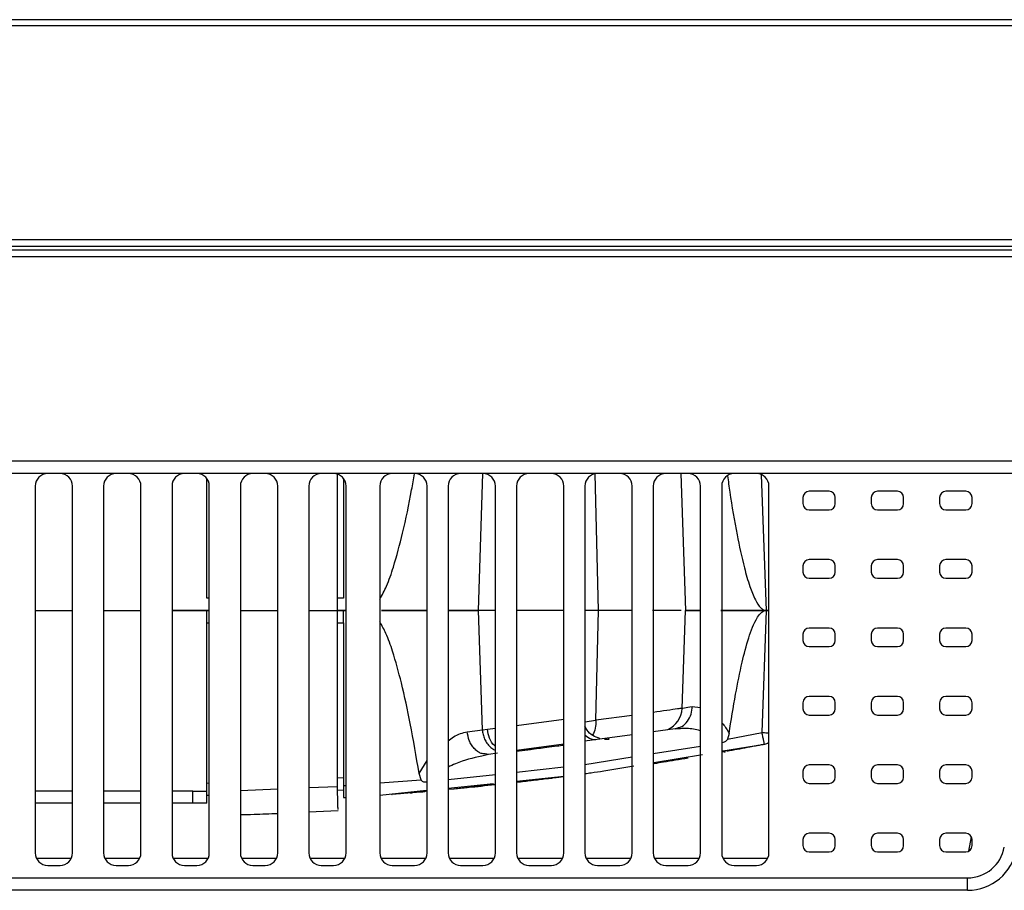
# Model space of a CAD drawing. Units: millimetres. Extents: x 10378 to 19046, y -2689 to 2218.
# Drawn here: x 11619 to 11698, y -866 to -796 of the extents above; entities that cross this region are included whole.
import ezdxf

# ---------------------------------------------------------------- set-up
doc = ezdxf.new("R2010")
doc.units = ezdxf.units.MM
doc.header["$MEASUREMENT"] = 0

msp = doc.modelspace()

# ---------------------------------------------------------------- linework, layer by layer
at = {"color": 7, "linetype": 'Continuous', "lineweight": 25}
for p, q in [((12569.043, -796.221), (11067.743, -796.221)), ((12569.043, -796.721), (11068.243, -796.721)), ((12498.043, -831.721), (11067.743, -831.721)), ((12498.043, -832.721), (11068.743, -832.721)), ((11644.193, -843.721), (11644.193, -832.767)), ((11671.809, -832.721), (11672.193, -843.721)), ((11619.894, -833.721), (11619.894, -863.221)), ((11622.894, -863.221), (11622.894, -833.721)), ((11625.394, -833.721), (11625.394, -863.221)), ((11628.394, -863.221), (11628.394, -833.721)), ((11630.894, -833.721), (11630.894, -863.221)), ((11633.693, -842.721), (11633.693, -833.12)), ((11633.894, -863.221), (11633.894, -833.721)), ((11636.394, -833.721), (11636.394, -863.221)), ((11639.394, -863.221), (11639.394, -833.721)), ((11641.894, -833.721), (11641.894, -863.221)), ((11644.693, -833.12), (11644.693, -842.721)), ((11644.894, -863.221), (11644.894, -833.721)), ((11647.604, -833.721), (11647.604, -863.221)), ((11651.404, -863.221), (11651.404, -833.721)), ((11653.104, -833.721), (11653.104, -863.221)), ((11656.904, -863.221), (11656.904, -833.721)), ((11658.604, -833.721), (11658.604, -863.221)), ((11662.404, -863.221), (11662.404, -833.721)), ((11664.104, -833.721), (11664.104, -863.221)), ((11667.904, -863.221), (11667.904, -833.721)), ((11669.604, -833.721), (11669.604, -863.221)), ((11673.404, -863.221), (11673.404, -833.721)), ((11675.104, -833.721), (11675.104, -863.221)), ((11678.904, -863.221), (11678.904, -833.721)), ((11681.633, -834.636), (11681.633, -835.131)), ((11683.734, -834.136), (11682.133, -834.136)), ((11684.234, -835.131), (11684.234, -834.636)), ((11687.133, -834.636), (11687.133, -835.131)), ((11689.234, -834.136), (11687.633, -834.136)), ((11689.734, -835.131), (11689.734, -834.636)), ((11692.633, -834.636), (11692.633, -835.131)), ((11694.734, -834.136), (11693.133, -834.136)), ((11695.234, -835.131), (11695.234, -834.636)), ((11682.133, -835.631), (11683.734, -835.631)), ((11687.633, -835.631), (11689.234, -835.631)), ((11693.133, -835.631), (11694.734, -835.631)), ((11681.633, -840.136), (11681.633, -840.631)), ((11683.734, -839.636), (11682.133, -839.636)), ((11684.234, -840.631), (11684.234, -840.136)), ((11687.133, -840.136), (11687.133, -840.631)), ((11689.234, -839.636), (11687.633, -839.636)), ((11689.734, -840.631), (11689.734, -840.136)), ((11692.633, -840.136), (11692.633, -840.631)), ((11694.734, -839.636), (11693.133, -839.636)), ((11695.234, -840.631), (11695.234, -840.136)), ((11682.133, -841.131), (11683.734, -841.131)), ((11687.633, -841.131), (11689.234, -841.131)), ((11693.133, -841.131), (11694.734, -841.131)), ((11633.894, -842.721), (11633.693, -842.721)), ((11644.693, -842.721), (11644.193, -842.721)), ((11619.894, -843.721), (11622.894, -843.721)), ((11625.394, -843.721), (11628.394, -843.721)), ((11630.894, -843.721), (11633.894, -843.721)), ((11633.693, -843.721), (11630.894, -843.721)), ((11633.693, -844.72), (11633.693, -843.721)), ((11633.894, -843.721), (11633.693, -843.721)), ((11636.394, -843.721), (11639.394, -843.721)), ((11641.894, -843.721), (11644.193, -843.721)), ((11644.193, -857.868), (11644.193, -843.721)), ((11644.193, -843.721), (11644.894, -843.721)), ((11644.693, -843.721), (11644.193, -843.721)), ((11644.693, -844.721), (11644.693, -843.721)), ((11644.894, -843.721), (11644.693, -843.721)), ((11656.904, -843.721), (11655.551, -843.721)), ((11655.855, -853.309), (11655.551, -843.721)), ((11662.404, -843.721), (11658.604, -843.721)), ((11665.186, -843.721), (11664.164, -843.721)), ((11665.186, -843.721), (11664.164, -843.721)), ((11664.976, -852.548), (11665.186, -843.721)), ((11667.904, -843.721), (11665.186, -843.721)), ((11667.904, -843.721), (11665.186, -843.721)), ((11671.843, -843.721), (11669.525, -843.721)), ((11671.843, -843.721), (11669.525, -843.721)), ((11671.918, -851.6), (11672.193, -843.721)), ((11678.351, -853.538), (11678.694, -843.721)), ((11678.694, -843.721), (11678.904, -843.721)), ((11678.904, -843.721), (11678.694, -843.721)), ((11633.693, -858.238), (11633.693, -844.72)), ((11633.693, -844.721), (11633.894, -844.721)), ((11644.193, -844.721), (11644.693, -844.721)), ((11644.693, -844.72), (11644.693, -857.804)), ((11681.633, -845.636), (11681.633, -846.131)), ((11683.734, -845.136), (11682.133, -845.136)), ((11684.234, -846.131), (11684.234, -845.636)), ((11687.133, -845.636), (11687.133, -846.131)), ((11689.234, -845.136), (11687.633, -845.136)), ((11689.734, -846.131), (11689.734, -845.636)), ((11692.633, -845.636), (11692.633, -846.131)), ((11694.734, -845.136), (11693.133, -845.136)), ((11695.234, -846.131), (11695.234, -845.636)), ((11682.133, -846.631), (11683.734, -846.631)), ((11687.633, -846.631), (11689.234, -846.631)), ((11693.133, -846.631), (11694.734, -846.631)), ((11681.633, -851.136), (11681.633, -851.631)), ((11683.734, -850.636), (11682.133, -850.636)), ((11684.234, -851.631), (11684.234, -851.136)), ((11687.133, -851.136), (11687.133, -851.631)), ((11689.234, -850.636), (11687.633, -850.636)), ((11689.734, -851.631), (11689.734, -851.136)), ((11692.633, -851.136), (11692.633, -851.631)), ((11694.734, -850.636), (11693.133, -850.636)), ((11695.234, -851.631), (11695.234, -851.136)), ((11682.133, -852.131), (11683.734, -852.131)), ((11687.633, -852.131), (11689.234, -852.131)), ((11693.133, -852.131), (11694.734, -852.131)), ((11654.643, -853.466), (11655.855, -853.309)), ((11655.855, -853.309), (11656.257, -853.263)), ((11671.367, -853.238), (11669.604, -853.478)), ((11670.751, -853.287), (11670.781, -853.285)), ((11671.367, -853.238), (11671.621, -853.143)), ((11671.78, -853.229), (11671.367, -853.238)), ((11675.573, -854.061), (11678.351, -853.538)), ((11675.696, -853.617), (11675.573, -854.061)), ((11667.904, -853.711), (11664.104, -854.229)), ((11665.682, -854.08), (11666.063, -854.065)), ((11666.063, -854.065), (11665.984, -854.076)), ((11657.077, -855.189), (11656.342, -855.289)), ((11662.404, -854.462), (11658.604, -854.98)), ((11658.604, -855.035), (11659.713, -854.907)), ((11669.604, -855.232), (11673.404, -854.636)), ((11678.542, -854.485), (11675.204, -855.045)), ((11656.342, -855.289), (11655.819, -855.437)), ((11656.342, -855.289), (11656.07, -855.252)), ((11664.104, -856.096), (11667.904, -855.499)), ((11673.548, -855.323), (11669.654, -855.977)), ((11662.404, -856.319), (11658.604, -856.737)), ((11668.045, -856.247), (11665.611, -856.655)), ((11681.633, -856.636), (11681.633, -857.131)), ((11683.734, -856.136), (11682.133, -856.136)), ((11684.234, -857.131), (11684.234, -856.636)), ((11687.133, -856.636), (11687.133, -857.131)), ((11689.234, -856.136), (11687.633, -856.136)), ((11689.734, -857.131), (11689.734, -856.636)), ((11692.633, -856.636), (11692.633, -857.131)), ((11694.734, -856.136), (11693.133, -856.136)), ((11695.234, -857.131), (11695.234, -856.636)), ((11650.931, -857.349), (11650.765, -856.816)), ((11656.904, -856.924), (11653.104, -857.342)), ((11658.604, -857.445), (11662.428, -857.057)), ((11661.051, -857.262), (11658.604, -857.53)), ((11644.693, -858.17), (11644.203, -858.198)), ((11647.604, -858.561), (11651.374, -858.179)), ((11651.167, -858.248), (11651.165, -858.259)), ((11653.104, -858.003), (11656.758, -857.633)), ((11653.571, -858.081), (11653.104, -858.125)), ((11656.834, -857.724), (11653.571, -858.081)), ((11654.756, -857.966), (11654.735, -857.968)), ((11682.133, -857.631), (11683.734, -857.631)), ((11687.633, -857.631), (11689.234, -857.631)), ((11693.133, -857.631), (11694.734, -857.631)), ((11633.876, -858.599), (11633.693, -858.603)), ((11644.693, -858.771), (11644.894, -858.758)), ((11648.56, -858.508), (11648.588, -858.506)), ((11649.685, -858.42), (11649.261, -858.454)), ((11622.894, -859.221), (11619.894, -859.221)), ((11628.394, -859.221), (11625.394, -859.221)), ((11632.579, -859.221), (11630.894, -859.221)), ((11633.693, -859.203), (11632.579, -859.221)), ((11641.894, -859.918), (11644.252, -859.799)), ((11681.633, -862.136), (11681.633, -862.631)), ((11683.734, -861.636), (11682.133, -861.636)), ((11684.234, -862.631), (11684.234, -862.136)), ((11687.133, -862.136), (11687.133, -862.631)), ((11689.234, -861.636), (11687.633, -861.636)), ((11689.734, -862.631), (11689.734, -862.136)), ((11692.633, -862.136), (11692.633, -862.631)), ((11694.734, -861.636), (11693.133, -861.636)), ((11695.234, -862.631), (11695.234, -862.136)), ((11682.133, -863.131), (11683.734, -863.131)), ((11687.633, -863.131), (11689.234, -863.131)), ((11693.133, -863.131), (11694.734, -863.131)), ((11620.894, -864.221), (11621.894, -864.221)), ((11626.394, -864.221), (11627.394, -864.221)), ((11631.894, -864.221), (11632.894, -864.221)), ((11637.394, -864.221), (11638.394, -864.221)), ((11642.894, -864.221), (11643.894, -864.221)), ((11648.604, -864.221), (11650.404, -864.221)), ((11654.104, -864.221), (11655.904, -864.221)), ((11659.604, -864.221), (11661.404, -864.221)), ((11665.104, -864.221), (11666.904, -864.221)), ((11670.604, -864.221), (11672.404, -864.221)), ((11676.104, -864.221), (11677.904, -864.221)), ((11444.109, -865.221), (11694.877, -865.221)), ((11694.877, -866.221), (11694.877, -865.221)), ((11694.877, -866.221), (11444.109, -866.221))]:
    msp.add_line(p, q, dxfattribs=at)
at = {"color": 8, "linetype": 'Continuous', "lineweight": 25}
for p, q in [((12499.24, -813.925), (11068.243, -813.925)), ((12499.24, -814.742), (11067.905, -814.742)), ((12499.24, -814.469), (11068.082, -814.469)), ((12499.235, -815.287), (11067.743, -815.287)), ((11655.551, -843.721), (11655.899, -832.721)), ((11665.186, -843.721), (11664.925, -832.737)), ((11678.694, -843.721), (11678.313, -832.808)), ((11672.728, -851.43), (11673.404, -851.526)), ((11658.604, -852.962), (11662.404, -852.474)), ((11664.104, -852.681), (11664.976, -852.548)), ((11667.904, -852.156), (11664.976, -852.548)), ((11656.257, -853.264), (11656.904, -853.18)), ((11650.765, -856.816), (11651.404, -855.794)), ((11644.693, -857.185), (11644.193, -857.215)), ((11647.604, -857.592), (11650.931, -857.349)), ((11622.894, -858.256), (11619.894, -858.256)), ((11628.394, -858.256), (11625.394, -858.256)), ((11632.579, -858.256), (11630.894, -858.256)), ((11633.894, -857.616), (11633.693, -857.62)), ((11636.394, -858.191), (11639.394, -858.067)), ((11641.894, -857.964), (11644.193, -857.868)), ((11644.693, -857.804), (11644.894, -857.789)), ((11694.977, -863.067), (11695.181, -861.912)), ((11619.984, -863.635), (11622.804, -863.635)), ((11625.484, -863.635), (11628.304, -863.635)), ((11630.984, -863.635), (11633.804, -863.635)), ((11636.484, -863.635), (11639.304, -863.635)), ((11641.984, -863.635), (11644.804, -863.635)), ((11647.694, -863.635), (11651.314, -863.635)), ((11653.194, -863.635), (11656.814, -863.635)), ((11658.694, -863.635), (11662.314, -863.635)), ((11664.194, -863.635), (11667.814, -863.635)), ((11669.694, -863.635), (11673.314, -863.635)), ((11675.194, -863.635), (11678.814, -863.635))]:
    msp.add_line(p, q, dxfattribs=at)
at = {"color": 7, "linetype": 'Continuous', "lineweight": 25}
for centre, radius, start, end in [((11620.894, -833.721), 1, 90, 180), ((11621.894, -833.721), 1, 0, 90), ((11626.394, -833.721), 1, 90, 180), ((11627.394, -833.721), 1, 0, 90), ((11631.894, -833.721), 1, 90, 180), ((11632.894, -833.721), 1, 0, 90), ((11637.394, -833.721), 1, 90, 180), ((11638.394, -833.721), 1, 0, 90), ((11642.894, -833.721), 1, 90, 180), ((11643.894, -833.721), 1, 0, 90), ((11648.604, -833.721), 1, 90, 180), ((11650.404, -833.721), 1, 0, 90), ((11654.104, -833.721), 1, 90, 180), ((11655.904, -833.721), 1, 0, 90), ((11659.604, -833.721), 1, 90, 180), ((11661.404, -833.721), 1, 0, 90), ((11665.104, -833.721), 1, 90, 180), ((11666.904, -833.721), 1, 0, 90), ((11670.604, -833.721), 1, 90, 180), ((11672.404, -833.721), 1, 0, 90), ((11676.104, -833.721), 1, 90, 180), ((11677.904, -833.721), 1, 0, 90), ((11682.133, -834.636), 0.5, 90, 180), ((11683.734, -834.636), 0.5, 0, 90), ((11687.633, -834.636), 0.5, 90, 180), ((11689.234, -834.636), 0.5, 0, 90), ((11693.133, -834.636), 0.5, 90, 180), ((11694.734, -834.636), 0.5, 0, 90), ((11682.133, -835.131), 0.5, 180, 270), ((11683.734, -835.131), 0.5, 270, 0), ((11687.633, -835.131), 0.5, 180, 270), ((11689.234, -835.131), 0.5, 270, 0), ((11693.133, -835.131), 0.5, 180, 270), ((11694.734, -835.131), 0.5, 270, 0), ((11682.133, -840.136), 0.5, 90, 180), ((11683.734, -840.136), 0.5, 0, 90), ((11687.633, -840.136), 0.5, 90, 180), ((11689.234, -840.136), 0.5, 0, 90), ((11693.133, -840.136), 0.5, 90, 180), ((11694.734, -840.136), 0.5, 0, 90), ((11682.133, -840.631), 0.5, 180, 270), ((11683.734, -840.631), 0.5, 270, 0), ((11687.633, -840.631), 0.5, 180, 270), ((11689.234, -840.631), 0.5, 270, 0), ((11693.133, -840.631), 0.5, 180, 270), ((11694.734, -840.631), 0.5, 270, 0), ((11682.133, -845.636), 0.5, 90, 180), ((11683.734, -845.636), 0.5, 0, 90), ((11687.633, -845.636), 0.5, 90, 180), ((11689.234, -845.636), 0.5, 0, 90), ((11693.133, -845.636), 0.5, 90, 180), ((11694.734, -845.636), 0.5, 0, 90), ((11682.133, -846.131), 0.5, 180, 270), ((11683.734, -846.131), 0.5, 270, 0), ((11687.633, -846.131), 0.5, 180, 270), ((11689.234, -846.131), 0.5, 270, 0), ((11693.133, -846.131), 0.5, 180, 270), ((11694.734, -846.131), 0.5, 270, 0), ((11682.133, -851.136), 0.5, 90, 180), ((11683.734, -851.136), 0.5, 0, 90), ((11687.633, -851.136), 0.5, 90, 180), ((11689.234, -851.136), 0.5, 0, 90), ((11693.133, -851.136), 0.5, 90, 180), ((11694.734, -851.136), 0.5, 0, 90), ((11670.019, -851.534), 1.9, 292.88937, 358.00077), ((11682.133, -851.631), 0.5, 180, 270), ((11683.734, -851.631), 0.5, 270, 0), ((11687.633, -851.631), 0.5, 180, 270), ((11689.234, -851.631), 0.5, 270, 0), ((11693.133, -851.631), 0.5, 180, 270), ((11694.734, -851.631), 0.5, 270, 0), ((11682.133, -856.636), 0.5, 90, 180), ((11683.734, -856.636), 0.5, 0, 90), ((11687.633, -856.636), 0.5, 90, 180), ((11689.234, -856.636), 0.5, 0, 90), ((11693.133, -856.636), 0.5, 90, 180), ((11694.734, -856.636), 0.5, 0, 90), ((11682.133, -857.131), 0.5, 180, 270), ((11683.734, -857.131), 0.5, 270, 0), ((11687.633, -857.131), 0.5, 180, 270), ((11689.234, -857.131), 0.5, 270, 0), ((11693.133, -857.131), 0.5, 180, 270), ((11694.734, -857.131), 0.5, 270, 0), ((11682.133, -862.136), 0.5, 90, 180), ((11683.734, -862.136), 0.5, 0, 90), ((11687.633, -862.136), 0.5, 90, 180), ((11689.234, -862.136), 0.5, 0, 90), ((11693.133, -862.136), 0.5, 90, 180), ((11694.734, -862.136), 0.5, 0, 90), ((11682.133, -862.631), 0.5, 180, 270), ((11683.734, -862.631), 0.5, 270, 0), ((11687.633, -862.631), 0.5, 180, 270), ((11689.234, -862.631), 0.5, 270, 0), ((11693.133, -862.631), 0.5, 180, 270), ((11694.734, -862.631), 0.5, 270, 0), ((11694.877, -862.221), 3, 270, 350), ((11694.877, -862.221), 4, 270, 350), ((11620.894, -863.221), 1, 180, 270), ((11621.894, -863.221), 1, 270, 0), ((11626.394, -863.221), 1, 180, 270), ((11627.394, -863.221), 1, 270, 0), ((11631.894, -863.221), 1, 180, 270), ((11632.894, -863.221), 1, 270, 0), ((11637.394, -863.221), 1, 180, 270), ((11638.394, -863.221), 1, 270, 0), ((11642.894, -863.221), 1, 180, 270), ((11643.894, -863.221), 1, 270, 0), ((11648.604, -863.221), 1, 180, 270), ((11650.404, -863.221), 1, 270, 0), ((11654.104, -863.221), 1, 180, 270), ((11655.904, -863.221), 1, 270, 0), ((11659.604, -863.221), 1, 180, 270), ((11661.404, -863.221), 1, 270, 0), ((11665.104, -863.221), 1, 180, 270), ((11666.904, -863.221), 1, 270, 0), ((11670.604, -863.221), 1, 180, 270), ((11672.404, -863.221), 1, 270, 0), ((11676.104, -863.221), 1, 180, 270), ((11677.904, -863.221), 1, 270, 0)]:
    msp.add_arc(centre, radius, start, end, dxfattribs=at)
for points, knots in [([(11647.604, -842.824), (11647.792, -842.474), (11648.237, -841.646), (11648.833, -839.859), (11649.516, -837.284), (11650.048, -834.768), (11650.319, -833.161), (11650.393, -832.724)], [0, 0, 0, 0, 0.113383, 0.267352, 0.535246, 0.873672, 1, 1, 1, 1]), ([(11675.571, -832.898), (11675.63, -833.334), (11675.848, -834.918), (11676.276, -837.391), (11676.811, -839.924), (11677.307, -841.675), (11677.731, -842.759), (11678.111, -843.407), (11678.422, -843.651), (11678.58, -843.712), (11678.657, -843.718), (11678.694, -843.721)], [0, 0, 0, 0, 0.114504, 0.416152, 0.653079, 0.78847, 0.88899, 0.956547, 0.980191, 0.990362, 1, 1, 1, 1]), ([(11647.743, -843.721), (11648.266, -843.721), (11649.568, -843.721), (11650.716, -843.721), (11651.404, -843.721)], [0, 0, 0, 0, 0.401359, 1, 1, 1, 1]), ([(11651.404, -843.721), (11650.716, -843.721), (11649.568, -843.721), (11648.266, -843.721), (11647.743, -843.721)], [0, 0, 0, 0, 0.598641, 1, 1, 1, 1]), ([(11653.104, -843.721), (11653.417, -843.721), (11654.475, -843.721), (11655.107, -843.721), (11655.551, -843.721)], [0, 0, 0, 0, 0.296134, 1, 1, 1, 1]), ([(11655.551, -843.721), (11655.107, -843.721), (11654.475, -843.721), (11653.417, -843.721), (11653.104, -843.721)], [0, 0, 0, 0, 0.703866, 1, 1, 1, 1]), ([(11672.193, -843.721), (11672.257, -843.721), (11672.354, -843.721), (11673.139, -843.721), (11673.404, -843.721)], [0, 0, 0, 0, 0.663197, 1, 1, 1, 1]), ([(11673.404, -843.721), (11673.139, -843.721), (11672.354, -843.721), (11672.257, -843.721), (11672.193, -843.721)], [0, 0, 0, 0, 0.336752, 1, 1, 1, 1]), ([(11675.043, -843.721), (11675.419, -843.721), (11676.474, -843.721), (11677.824, -843.721), (11678.694, -843.721)], [0, 0, 0, 0, 0.355406, 1, 1, 1, 1]), ([(11678.694, -843.721), (11677.824, -843.721), (11676.474, -843.721), (11675.419, -843.721), (11675.043, -843.721)], [0, 0, 0, 0, 0.644576, 1, 1, 1, 1]), ([(11675.696, -853.617), (11675.863, -852.56), (11676.167, -850.641), (11676.681, -848.067), (11677.231, -845.996), (11677.719, -844.604), (11678.237, -843.917), (11678.504, -843.744), (11678.633, -843.728), (11678.694, -843.721)], [0, 0, 0, 0, 0.303462, 0.55075, 0.742473, 0.912226, 0.963583, 0.982936, 1, 1, 1, 1]), ([(11650.765, -856.816), (11650.537, -855.48), (11650.122, -853.044), (11649.424, -849.762), (11648.759, -847.345), (11648.191, -845.691), (11647.774, -844.936), (11647.604, -844.628)], [0, 0, 0, 0, 0.321508, 0.5865547, 0.7957131, 0.9166451, 1, 1, 1, 1]), ([(11671.918, -851.6), (11671.953, -851.593), (11672.024, -851.578), (11672.493, -851.479), (11672.728, -851.43)], [0, 0, 0, 0, 0.497522, 1, 1, 1, 1]), ([(11665.309, -854.026), (11665.113, -853.954), (11664.716, -853.807), (11664.296, -853.43), (11664.154, -853.129), (11664.104, -853.021)], [0, 0, 0, 0, 0.386644, 0.780475, 1, 1, 1, 1]), ([(11678.542, -854.485), (11678.538, -854.471), (11678.531, -854.443), (11678.486, -854.226), (11678.424, -853.914), (11678.376, -853.663), (11678.351, -853.538)], [0, 0, 0, 0, 0.2500009, 0.5000392, 0.74998, 1, 1, 1, 1]), ([(11675.573, -854.061), (11675.554, -854.095), (11675.516, -854.167), (11675.416, -854.254), (11675.291, -854.327), (11675.192, -854.351), (11675.141, -854.363)], [0, 0, 0, 0, 0.212758, 0.443818, 0.716918, 1, 1, 1, 1]), ([(11678.904, -854.326), (11678.888, -854.34), (11678.788, -854.428), (11678.654, -854.459), (11678.542, -854.485)], [0, 0, 0, 0, 0.160552, 1, 1, 1, 1]), ([(11659.659, -854.913), (11659.597, -854.921), (11659.223, -854.966), (11659.207, -854.968), (11659.194, -854.969)], [0, 0, 0, 0, 0.167279, 1, 1, 1, 1]), ([(11662.404, -854.568), (11662.227, -854.592), (11661.367, -854.706), (11660.394, -854.825), (11659.915, -854.882), (11659.712, -854.907)], [0, 0, 0, 0, 0.129205, 0.630824, 1, 1, 1, 1]), ([(11675.104, -855.069), (11675.129, -855.064), (11675.172, -855.055), (11675.175, -855.053), (11675.176, -855.052)], [0, 0, 0, 0, 0.569874, 1, 1, 1, 1]), ([(11675.187, -855.057), (11675.228, -855.067), (11675.31, -855.088), (11675.387, -855.075), (11675.425, -855.068)], [0, 0, 0, 0, 0.503479, 1, 1, 1, 1]), ([(11675.202, -855.074), (11675.205, -855.072), (11675.213, -855.065), (11675.203, -855.06), (11675.196, -855.056)], [0, 0, 0, 0, 0.301018, 1, 1, 1, 1]), ([(11677.379, -854.707), (11676.834, -854.81), (11676.212, -854.927), (11675.589, -855.039), (11675.512, -855.053)], [0, 0, 0, 0, 0.8768294, 1, 1, 1, 1]), ([(11678.519, -854.489), (11678.519, -854.489), (11678.511, -854.493), (11678.43, -854.504), (11678.221, -854.547), (11677.831, -854.621), (11677.53, -854.679), (11677.379, -854.707)], [0, 0, 0, 0, 0.0013888, 0.1439918, 0.4282367, 0.7137066, 1, 1, 1, 1]), ([(11672.398, -855.594), (11671.722, -855.71), (11670.768, -855.874), (11669.93, -856.003), (11669.684, -856.04)], [0, 0, 0, 0, 0.707377, 1, 1, 1, 1]), ([(11665.611, -856.655), (11665.276, -856.703), (11664.774, -856.774), (11664.271, -856.842), (11664.104, -856.865)], [0, 0, 0, 0, 0.667565, 1, 1, 1, 1]), ([(11651.38, -857.532), (11651.328, -857.534), (11651.229, -857.538), (11651.096, -857.501), (11650.99, -857.44), (11650.95, -857.379), (11650.931, -857.349)], [0, 0, 0, 0, 0.303524, 0.574634, 0.796889, 1, 1, 1, 1]), ([(11660.969, -857.271), (11660.615, -857.316), (11659.998, -857.393), (11659.022, -857.504), (11658.604, -857.552)], [0, 0, 0, 0, 0.571646, 1, 1, 1, 1]), ([(11661.275, -857.234), (11661.266, -857.236), (11661.248, -857.238), (11661.116, -857.254), (11661.051, -857.262)], [0, 0, 0, 0, 0.500579, 1, 1, 1, 1]), ([(11662.351, -857.097), (11662.143, -857.125), (11661.911, -857.156), (11661.375, -857.222), (11661.319, -857.228)], [0, 0, 0, 0, 0.894442, 1, 1, 1, 1]), ([(11632.579, -858.256), (11632.749, -858.252), (11633.027, -858.246), (11633.368, -858.248), (11633.561, -858.241), (11633.651, -858.239), (11633.681, -858.238), (11633.69, -858.238), (11633.693, -858.238)], [0, 0, 0, 0, 0.45642, 0.74865, 0.918733, 0.974695, 0.991173, 1, 1, 1, 1]), ([(11632.579, -859.221), (11632.579, -859.206), (11632.579, -859.177), (11632.579, -858.956), (11632.579, -858.638), (11632.579, -858.383), (11632.579, -858.256)], [0, 0, 0, 0, 0.250012, 0.499998, 0.749999, 1, 1, 1, 1]), ([(11633.693, -859.203), (11633.693, -859.189), (11633.693, -859.16), (11633.693, -858.938), (11633.693, -858.62), (11633.693, -858.365), (11633.693, -858.238)], [0, 0, 0, 0, 0.250041, 0.500007, 0.75, 1, 1, 1, 1]), ([(11644.249, -859.728), (11644.249, -859.716), (11644.247, -859.674), (11644.238, -859.364), (11644.223, -858.859), (11644.207, -858.322), (11644.197, -857.984), (11644.193, -857.868)], [0, 0, 0, 0, 0.111401, 0.364098, 0.616835, 0.869705, 1, 1, 1, 1]), ([(11644.693, -857.804), (11644.693, -857.932), (11644.693, -858.187), (11644.693, -858.506), (11644.693, -858.727), (11644.693, -858.756), (11644.693, -858.771)], [0, 0, 0, 0, 0.250662, 0.500936, 0.750905, 1, 1, 1, 1]), ([(11650.397, -858.363), (11649.916, -858.401), (11648.927, -858.481), (11648.655, -858.501), (11648.515, -858.511)], [0, 0, 0, 0, 0.485364, 1, 1, 1, 1]), ([(11650.936, -858.318), (11650.684, -858.339), (11650.116, -858.386), (11649.941, -858.401), (11650.167, -858.382), (11650.192, -858.379)], [0, 0, 0, 0, 0.415728, 0.935197, 1, 1, 1, 1]), ([(11650.953, -858.315), (11650.992, -858.312), (11651.069, -858.306), (11651.153, -858.263), (11651.194, -858.242)], [0, 0, 0, 0, 0.507898, 1, 1, 1, 1]), ([(11651.256, -858.29), (11651.219, -858.294), (11651.145, -858.3), (11651.037, -858.309), (11650.979, -858.314), (11650.981, -858.314), (11650.981, -858.314)], [0, 0, 0, 0, 0.232213, 0.462222, 0.925955, 1, 1, 1, 1]), ([(11651.201, -858.227), (11651.201, -858.228), (11651.201, -858.23), (11651.262, -858.226), (11651.328, -858.227), (11651.386, -858.229), (11651.404, -858.229)], [0, 0, 0, 0, 0.183194, 0.511422, 0.853554, 1, 1, 1, 1]), ([(11654.621, -857.979), (11654.485, -857.993), (11654.269, -858.015), (11653.777, -858.061), (11653.595, -858.079)], [0, 0, 0, 0, 0.629787, 1, 1, 1, 1]), ([(11656.851, -857.746), (11656.119, -857.825), (11654.914, -857.954), (11654.063, -858.033), (11653.729, -858.064)], [0, 0, 0, 0, 0.60743, 1, 1, 1, 1]), ([(11636.394, -860.138), (11636.759, -860.128), (11637.759, -860.101), (11638.759, -860.061), (11639.394, -860.035)], [0, 0, 0, 0, 0.364887, 1, 1, 1, 1])]:
    msp.add_open_spline(points, degree=3, knots=knots, dxfattribs=at)
at = {"color": 8, "linetype": 'Continuous', "lineweight": 25}
for points, knots in [([(11671.919, -851.577), (11671.807, -851.594), (11671.323, -851.669), (11670.351, -851.809), (11669.604, -851.917)], [0, 0, 0, 0, 0.231553, 1, 1, 1, 1]), ([(11671.621, -853.143), (11671.714, -853.114), (11671.997, -853.026), (11672.371, -852.647), (11672.677, -852.08), (11672.711, -851.642), (11672.728, -851.43)], [0, 0, 0, 0, 0.142166, 0.433938, 0.725668, 1, 1, 1, 1]), ([(11664.976, -852.548), (11664.974, -852.769), (11664.969, -853.219), (11664.806, -853.578), (11664.724, -853.76)], [0, 0, 0, 0, 0.491925, 1, 1, 1, 1]), ([(11675.104, -852.764), (11675.142, -852.799), (11675.382, -853.018), (11675.552, -853.344), (11675.696, -853.617)], [0, 0, 0, 0, 0.159771, 1, 1, 1, 1]), ([(11653.104, -854.198), (11653.246, -854.089), (11653.772, -853.684), (11654.275, -853.558), (11654.643, -853.466)], [0, 0, 0, 0, 0.269091, 1, 1, 1, 1]), ([(11656.07, -855.252), (11655.967, -855.246), (11655.758, -855.235), (11655.464, -855.06), (11655.193, -854.83), (11654.967, -854.529), (11654.739, -854.087), (11654.681, -853.711), (11654.643, -853.466)], [0, 0, 0, 0, 0.142328, 0.287837, 0.436659, 0.585467, 0.731014, 1, 1, 1, 1]), ([(11655.855, -853.309), (11655.868, -853.438), (11655.896, -853.696), (11656.026, -854.064), (11656.216, -854.399), (11656.465, -854.681), (11656.699, -854.873), (11656.856, -854.942), (11656.904, -854.963)], [0, 0, 0, 0, 0.184137, 0.368311, 0.552476, 0.73661, 0.920741, 1, 1, 1, 1]), ([(11656.904, -854.634), (11656.879, -854.618), (11656.659, -854.476), (11656.382, -853.992), (11656.299, -853.506), (11656.257, -853.264)], [0, 0, 0, 0, 0.059023, 0.529511, 1, 1, 1, 1]), ([(11673.404, -853.403), (11673.392, -853.399), (11673.017, -853.276), (11672.44, -853.199), (11671.951, -853.221), (11671.78, -853.229)], [0, 0, 0, 0, 0.020877, 0.656848, 1, 1, 1, 1]), ([(11678.351, -853.538), (11678.485, -853.542), (11678.689, -853.549), (11678.849, -853.55), (11678.904, -853.551)], [0, 0, 0, 0, 0.655383, 1, 1, 1, 1]), ([(11664.104, -853.714), (11664.264, -853.851), (11664.521, -854.07), (11664.836, -854.101), (11664.955, -854.113)], [0, 0, 0, 0, 0.623259, 1, 1, 1, 1]), ([(11655.819, -855.437), (11655.107, -855.584), (11654.199, -855.772), (11653.298, -856.224), (11653.104, -856.322)], [0, 0, 0, 0, 0.7838789, 1, 1, 1, 1])]:
    msp.add_open_spline(points, degree=3, knots=knots, dxfattribs=at)

doc.saveas('drawing.dxf')
